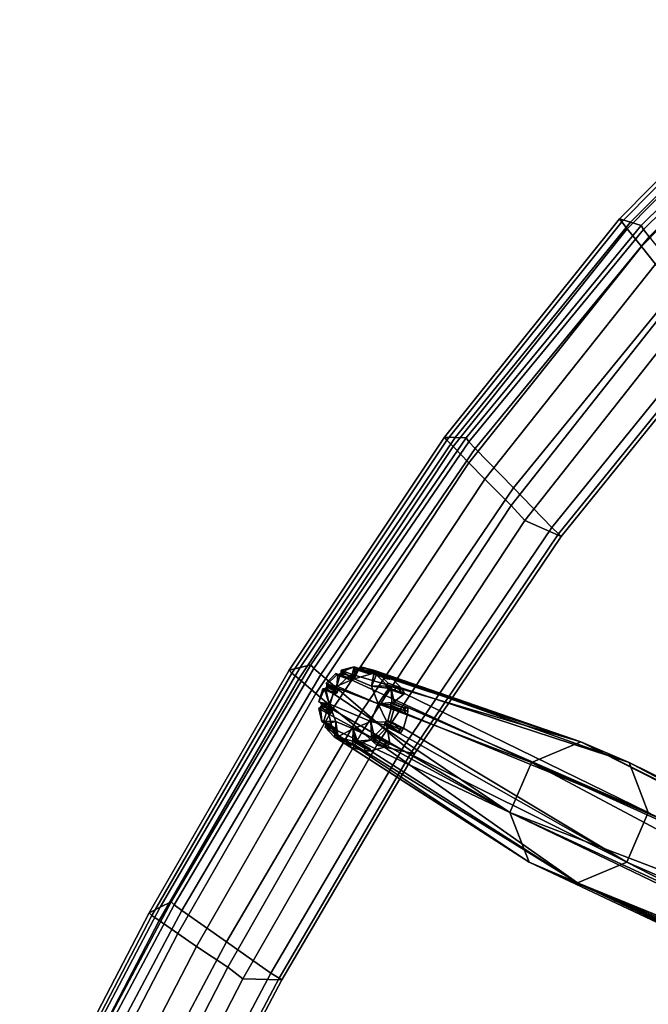
# Model space of a CAD drawing. Units: inches. Extents: x -11.6 to 11.6, y -9.5 to 10.1.
# Drawn here: x -10.6 to -7.8, y 2.8 to 7.3 of the extents above; entities that cross this region are included whole.
import ezdxf

# ---------------------------------------------------------------- set-up
doc = ezdxf.new("R2010")
doc.units = ezdxf.units.IN
doc.header["$MEASUREMENT"] = 0
doc.layers.add('AFUFU-3D-CH-BA', color=2, linetype='Continuous')
doc.layers.add('AFUFU-3D-CH-FR', color=2, linetype='Continuous')

msp = doc.modelspace()

# ---------------------------------------------------------------- linework, layer by layer
at = {"layer": 'AFUFU-3D-CH-BA'}
for points in [[(-9.1928, 4.2696, 28.528), (-9.1124, 4.3033, 28.5423), (-9.1727, 4.3328, 28.4737), (-9.1758, 4.3277, 28.4774)], [(-9.1473, 4.3221, 28.3496), (-9.1758, 4.3277, 28.4774), (-9.1727, 4.3328, 28.4737)], [(-9.1124, 4.3033, 28.5423), (-9.1113, 4.3494, 28.4856), (-9.1126, 4.3579, 28.4746), (-9.1727, 4.3328, 28.4737)], [(-9.1126, 4.3579, 28.4746), (-9.172, 4.3418, 28.4631), (-9.1727, 4.3328, 28.4737)], [(-9.172, 4.3418, 28.4631), (-9.1473, 4.3221, 28.3496), (-9.1727, 4.3328, 28.4737)], [(-9.1216, 4.3225, 28.2188), (-9.172, 4.3418, 28.4631), (-9.1126, 4.3579, 28.4746)], [(-9.1206, 4.3116, 28.2199), (-9.1473, 4.3221, 28.3496), (-9.172, 4.3418, 28.4631), (-9.1216, 4.3225, 28.2188)], [(-8.0745, 4.0136, 23.8835), (-9.1216, 4.3225, 28.2188), (-9.1126, 4.3579, 28.4746), (-9.0583, 4.3397, 28.2311)], [(-9.1113, 4.3494, 28.4856), (-9.0791, 4.3394, 28.3372), (-9.0583, 4.3397, 28.2311), (-9.1126, 4.3579, 28.4746)], [(-9.0274, 4.3277, 28.5105), (-9.0286, 4.3328, 28.5058), (-9.0893, 4.3494, 28.4905), (-9.1124, 4.3033, 28.5423)], [(-9.0893, 4.3494, 28.4905), (-9.0947, 4.3462, 28.4935), (-9.1016, 4.3447, 28.4939), (-9.1124, 4.3033, 28.5423)], [(-9.1016, 4.3447, 28.4939), (-9.1076, 4.3462, 28.4906), (-9.1113, 4.3494, 28.4856), (-9.1124, 4.3033, 28.5423)], [(-9.0791, 4.3394, 28.3372), (-9.1113, 4.3494, 28.4856), (-9.1076, 4.3462, 28.4906)], [(-9.0679, 4.3332, 28.3401), (-9.1076, 4.3462, 28.4906), (-9.1016, 4.3447, 28.4939)], [(-9.1076, 4.3462, 28.4906), (-9.0679, 4.3332, 28.3401), (-9.0791, 4.3394, 28.3372)], [(-9.1016, 4.3447, 28.4939), (-9.0947, 4.3462, 28.4935), (-9.062, 4.3394, 28.3651)], [(-9.044, 4.3253, 28.2353), (-9.0679, 4.3332, 28.3401), (-9.1016, 4.3447, 28.4939)], [(-9.0337, 4.3296, 28.2373), (-9.044, 4.3253, 28.2353), (-9.1016, 4.3447, 28.4939), (-9.062, 4.3394, 28.3651)], [(-9.062, 4.3394, 28.3651), (-9.0947, 4.3462, 28.4935), (-9.0893, 4.3494, 28.4905)], [(-9.0247, 4.3418, 28.4959), (-9.0834, 4.3579, 28.4811), (-9.0893, 4.3494, 28.4905), (-9.0286, 4.3328, 28.5058)], [(-9.0834, 4.3579, 28.4811), (-9.062, 4.3394, 28.3651), (-9.0893, 4.3494, 28.4905)], [(-9.0292, 4.3397, 28.2376), (-9.0834, 4.3579, 28.4811), (-9.0247, 4.3418, 28.4959)], [(-9.0337, 4.3296, 28.2373), (-9.062, 4.3394, 28.3651), (-9.0834, 4.3579, 28.4811), (-9.0292, 4.3397, 28.2376)], [(-9.0583, 4.3397, 28.2311), (-9.0791, 4.3394, 28.3372), (-9.0541, 4.3296, 28.2328)], [(-9.044, 4.3253, 28.2353), (-9.0541, 4.3296, 28.2328), (-9.0791, 4.3394, 28.3372), (-9.0679, 4.3332, 28.3401)], [(-9.0292, 4.3397, 28.2376), (-8.0745, 4.0136, 23.8835), (-9.0583, 4.3397, 28.2311)], [(-9.0583, 4.3397, 28.2311), (-9.0541, 4.3297, 28.2328), (-9.0337, 4.3297, 28.2373), (-9.0292, 4.3397, 28.2376)], [(-8.0745, 4.0136, 23.8835), (-9.0292, 4.3397, 28.2376), (-9.0247, 4.3418, 28.4959), (-8.9667, 4.3225, 28.2533)], [(-9.0247, 4.3418, 28.4959), (-9.0286, 4.3328, 28.5058), (-8.968, 4.3116, 28.2539), (-8.9667, 4.3225, 28.2533)], [(-8.968, 4.3116, 28.2539), (-9.0286, 4.3328, 28.5058), (-9.0274, 4.3277, 28.5105)], [(-9.1943, 4.2608, 28.2093), (-9.2418, 4.2829, 28.4539), (-9.1976, 4.327, 28.459), (-9.1472, 4.3077, 28.2147)], [(-9.192, 4.3216, 28.4706), (-9.1976, 4.327, 28.459), (-9.2418, 4.2829, 28.4539), (-9.2378, 4.276, 28.4653)], [(-9.2378, 4.276, 28.4653), (-9.1928, 4.2696, 28.528), (-9.1871, 4.3211, 28.4756), (-9.192, 4.3216, 28.4706)], [(-9.192, 4.3216, 28.4706), (-9.1677, 4.3123, 28.3461), (-9.1472, 4.3077, 28.2147), (-9.1976, 4.327, 28.459)], [(-9.1943, 4.2608, 28.2093), (-9.1472, 4.3077, 28.2147), (-8.3008, 3.9189, 23.8433)], [(-9.1871, 4.3211, 28.4756), (-9.1928, 4.2696, 28.528), (-9.1758, 4.3277, 28.4774), (-9.1811, 4.3232, 28.4785)], [(-9.0023, 4.1884, 28.5792), (-9.0334, 4.2696, 28.5635), (-9.1124, 4.3033, 28.5423), (-9.1928, 4.2696, 28.528)], [(-9.1677, 4.3123, 28.3461), (-9.192, 4.3216, 28.4706), (-9.1871, 4.3211, 28.4756)], [(-9.1548, 4.3127, 28.3488), (-9.1871, 4.3211, 28.4756), (-9.1811, 4.3232, 28.4785)], [(-9.1871, 4.3211, 28.4756), (-9.1548, 4.3127, 28.3488), (-9.1677, 4.3123, 28.3461)], [(-9.1811, 4.3232, 28.4785), (-9.1758, 4.3277, 28.4774), (-9.1473, 4.3221, 28.3496)], [(-9.1276, 4.3027, 28.2192), (-9.1548, 4.3127, 28.3488), (-9.1811, 4.3232, 28.4785)], [(-9.1206, 4.3116, 28.2199), (-9.1276, 4.3027, 28.2192), (-9.1811, 4.3232, 28.4785), (-9.1473, 4.3221, 28.3496)], [(-9.1276, 4.3027, 28.2192), (-9.1386, 4.3012, 28.217), (-9.1677, 4.3123, 28.3461), (-9.1548, 4.3127, 28.3488)], [(-9.1472, 4.3077, 28.2147), (-9.1677, 4.3123, 28.3461), (-9.1386, 4.3012, 28.217)], [(-9.1472, 4.3077, 28.2147), (-9.1216, 4.3225, 28.2188), (-8.0745, 4.0136, 23.8835), (-8.3008, 3.9189, 23.8433)], [(-9.1472, 4.3077, 28.2147), (-9.1386, 4.3012, 28.217), (-9.1207, 4.3116, 28.2199), (-9.1216, 4.3225, 28.2188)], [(-9.1207, 4.3116, 28.2199), (-9.1386, 4.3012, 28.217), (-9.1276, 4.3027, 28.2192)], [(-9.1124, 4.3033, 28.5423), (-9.0334, 4.2696, 28.5635), (-9.0231, 4.3232, 28.5137), (-9.0274, 4.3277, 28.5105)], [(-9.0337, 4.3297, 28.2373), (-9.0541, 4.3297, 28.2328), (-9.044, 4.3253, 28.2353)], [(-9.0231, 4.3232, 28.5137), (-9.0334, 4.2696, 28.5635), (-9.0098, 4.3216, 28.5112), (-9.0164, 4.3211, 28.5137)], [(-9.0098, 4.3216, 28.5112), (-9.0334, 4.2696, 28.5635), (-8.9679, 4.2706, 28.5299), (-8.9661, 4.276, 28.5258)], [(-8.9614, 4.3027, 28.2562), (-9.0274, 4.3277, 28.5105), (-9.0231, 4.3232, 28.5137)], [(-8.9614, 4.3027, 28.2562), (-8.968, 4.3116, 28.2539), (-9.0274, 4.3277, 28.5105)], [(-8.9614, 4.3027, 28.2562), (-9.0231, 4.3232, 28.5137), (-9.0164, 4.3211, 28.5137), (-8.9822, 4.3112, 28.3875)], [(-8.9822, 4.3112, 28.3875), (-9.0164, 4.3211, 28.5137), (-9.0098, 4.3216, 28.5112)], [(-8.9661, 4.276, 28.5258), (-8.9576, 4.2829, 28.5172), (-8.9998, 4.327, 28.503), (-9.0098, 4.3216, 28.5112)], [(-9.0098, 4.3216, 28.5112), (-8.9998, 4.327, 28.503), (-8.9418, 4.3077, 28.2605), (-8.9822, 4.3112, 28.3875)], [(-8.9998, 4.327, 28.503), (-8.9576, 4.2829, 28.5172), (-8.8968, 4.2608, 28.2755), (-8.9418, 4.3077, 28.2605)], [(-8.9822, 4.3112, 28.3875), (-8.9418, 4.3077, 28.2605), (-8.9505, 4.3012, 28.2589)], [(-8.9614, 4.3027, 28.2562), (-8.9822, 4.3112, 28.3875), (-8.9505, 4.3012, 28.2589)], [(-8.9667, 4.3225, 28.2533), (-8.968, 4.3116, 28.2539), (-8.9506, 4.3012, 28.2589), (-8.9418, 4.3077, 28.2605)], [(-8.9506, 4.3012, 28.2589), (-8.968, 4.3116, 28.2539), (-8.9614, 4.3027, 28.2562)], [(-8.9418, 4.3077, 28.2605), (-7.8524, 3.9189, 23.9432), (-8.0745, 4.0136, 23.8835), (-8.9667, 4.3225, 28.2533)], [(-8.8968, 4.2608, 28.2755), (-7.8524, 3.9189, 23.9432), (-8.9418, 4.3077, 28.2605)], [(-9.2278, 4.171, 28.2114), (-9.2742, 4.197, 28.4559), (-9.257, 4.2572, 28.4532), (-9.2094, 4.235, 28.2086)], [(-9.2742, 4.197, 28.4559), (-9.2492, 4.2566, 28.4648), (-9.257, 4.2572, 28.4532)], [(-9.2277, 4.1884, 28.5289), (-9.2492, 4.2566, 28.4648), (-9.2742, 4.197, 28.4559), (-9.267, 4.1944, 28.4675)], [(-9.2492, 4.2566, 28.4648), (-9.2232, 4.2459, 28.3408), (-9.2094, 4.235, 28.2086), (-9.257, 4.2572, 28.4532)], [(-9.2446, 4.2592, 28.4695), (-9.2492, 4.2566, 28.4648), (-9.2277, 4.1884, 28.5289)], [(-9.2232, 4.2459, 28.3408), (-9.2492, 4.2566, 28.4648), (-9.2446, 4.2592, 28.4695)], [(-9.2277, 4.1884, 28.5289), (-9.1928, 4.2696, 28.528), (-9.2403, 4.2642, 28.4717), (-9.2446, 4.2592, 28.4695)], [(-9.2446, 4.2592, 28.4695), (-9.2403, 4.2642, 28.4717), (-9.1898, 4.2407, 28.212), (-9.2232, 4.2459, 28.3408)], [(-9.1881, 4.2519, 28.2113), (-9.2378, 4.276, 28.4653), (-9.2418, 4.2829, 28.4539), (-9.1943, 4.2608, 28.2093)], [(-9.2403, 4.2642, 28.4717), (-9.1928, 4.2696, 28.528), (-9.2378, 4.276, 28.4653), (-9.2379, 4.2706, 28.4697)], [(-9.2403, 4.2642, 28.4717), (-9.2379, 4.2706, 28.4697), (-9.1898, 4.2407, 28.212)], [(-9.2379, 4.2706, 28.4697), (-9.2378, 4.276, 28.4653), (-9.1881, 4.2519, 28.2113)], [(-9.2379, 4.2706, 28.4697), (-9.1881, 4.2519, 28.2113), (-9.1898, 4.2407, 28.212)], [(-9.0371, 4.1072, 28.5801), (-9.0023, 4.1884, 28.5792), (-9.1928, 4.2696, 28.528), (-9.2277, 4.1884, 28.5289)], [(-9.2094, 4.235, 28.2086), (-9.2232, 4.2459, 28.3408), (-9.1987, 4.2338, 28.2108)], [(-9.2232, 4.2459, 28.3408), (-9.1898, 4.2407, 28.212), (-9.1987, 4.2338, 28.2108)], [(-9.1943, 4.2608, 28.2093), (-8.3008, 3.9189, 23.8433), (-8.3989, 3.6905, 23.8459), (-9.2094, 4.235, 28.2086)], [(-9.2094, 4.235, 28.2086), (-9.1987, 4.2339, 28.2108), (-9.1881, 4.2519, 28.2113), (-9.1943, 4.2608, 28.2093)], [(-9.1881, 4.2519, 28.2113), (-9.1987, 4.2339, 28.2108), (-9.1898, 4.2407, 28.212)], [(-8.9679, 4.2706, 28.5299), (-9.0334, 4.2696, 28.5635), (-8.9617, 4.2592, 28.5325), (-8.9666, 4.2642, 28.5326)], [(-9.0334, 4.2696, 28.5635), (-9.0023, 4.1884, 28.5792), (-8.9556, 4.2566, 28.5302), (-8.9617, 4.2592, 28.5325)], [(-9.0023, 4.1884, 28.5792), (-8.9406, 4.1944, 28.5403), (-8.9436, 4.2572, 28.5231), (-8.9556, 4.2566, 28.5302)], [(-8.9245, 4.2624, 28.3625), (-8.9661, 4.276, 28.5258), (-8.9679, 4.2706, 28.5299)], [(-8.9244, 4.2492, 28.3637), (-8.9679, 4.2706, 28.5299), (-8.9666, 4.2642, 28.5326)], [(-8.9679, 4.2706, 28.5299), (-8.9244, 4.2492, 28.3637), (-8.9245, 4.2624, 28.3625)], [(-8.902, 4.2407, 28.2761), (-8.9244, 4.2492, 28.3637), (-8.9666, 4.2642, 28.5326)], [(-8.8935, 4.2338, 28.2788), (-8.902, 4.2407, 28.2761), (-8.9666, 4.2642, 28.5326), (-8.9186, 4.243, 28.3797)], [(-8.9666, 4.2642, 28.5326), (-8.9617, 4.2592, 28.5325), (-8.9186, 4.243, 28.3797)], [(-8.9661, 4.276, 28.5258), (-8.9245, 4.2624, 28.3625), (-8.8968, 4.2608, 28.2755), (-8.9576, 4.2829, 28.5172)], [(-8.9186, 4.243, 28.3797), (-8.9617, 4.2592, 28.5325), (-8.9556, 4.2566, 28.5302)], [(-8.9436, 4.2572, 28.5231), (-8.9186, 4.243, 28.3797), (-8.9556, 4.2566, 28.5302)], [(-8.8828, 4.235, 28.2814), (-8.9436, 4.2572, 28.5231), (-8.9292, 4.197, 28.5327)], [(-8.9436, 4.2572, 28.5231), (-8.9406, 4.1944, 28.5403), (-8.9292, 4.197, 28.5327)], [(-8.8935, 4.2338, 28.2788), (-8.9186, 4.243, 28.3797), (-8.9436, 4.2572, 28.5231), (-8.8828, 4.235, 28.2814)], [(-8.8968, 4.2608, 28.2755), (-8.9245, 4.2624, 28.3625), (-8.9033, 4.2519, 28.2747)], [(-8.902, 4.2407, 28.2761), (-8.9033, 4.2519, 28.2747), (-8.9245, 4.2624, 28.3625), (-8.9244, 4.2492, 28.3637)], [(-8.8968, 4.2608, 28.2755), (-8.9032, 4.2519, 28.2747), (-8.8935, 4.2339, 28.2788), (-8.8828, 4.235, 28.2814)], [(-8.8935, 4.2339, 28.2788), (-8.9032, 4.2519, 28.2747), (-8.902, 4.2407, 28.2761)], [(-8.8968, 4.2608, 28.2755), (-8.8828, 4.235, 28.2814), (-7.7647, 3.6905, 23.9872), (-7.8524, 3.9189, 23.9432)], [(-9.218, 4.1665, 28.2138), (-9.2374, 4.1775, 28.3152), (-9.2742, 4.197, 28.4559), (-9.2278, 4.171, 28.2114)], [(-9.2742, 4.197, 28.4559), (-9.2374, 4.1775, 28.3152), (-9.267, 4.1944, 28.4675)], [(-8.3989, 3.6905, 23.8459), (-9.2278, 4.171, 28.2114), (-9.2094, 4.235, 28.2086)], [(-8.9406, 4.1944, 28.5403), (-8.8869, 4.1697, 28.325), (-8.8674, 4.171, 28.2917), (-8.9292, 4.197, 28.5327)], [(-7.7647, 3.6905, 23.9872), (-8.8828, 4.235, 28.2814), (-8.9292, 4.197, 28.5327), (-8.8674, 4.171, 28.2917)], [(-9.2675, 4.172, 28.4698), (-9.2749, 4.1673, 28.4589), (-9.2604, 4.1071, 28.4686)], [(-9.2675, 4.172, 28.4698), (-9.244, 4.1572, 28.3399), (-9.2284, 4.1413, 28.2145), (-9.2749, 4.1673, 28.4589)], [(-9.213, 4.0772, 28.2248), (-9.2604, 4.1071, 28.4686), (-9.2749, 4.1673, 28.4589), (-9.2284, 4.1413, 28.2145)], [(-9.2277, 4.1884, 28.5289), (-9.2675, 4.172, 28.4698), (-9.2604, 4.1071, 28.4686), (-9.2526, 4.1097, 28.4798)], [(-9.2675, 4.172, 28.4698), (-9.2277, 4.1884, 28.5289), (-9.2633, 4.1837, 28.4752), (-9.2647, 4.177, 28.4738)], [(-9.244, 4.1572, 28.3399), (-9.2675, 4.172, 28.4698), (-9.2647, 4.177, 28.4738)], [(-9.2374, 4.1775, 28.3152), (-9.2644, 4.1901, 28.4725), (-9.267, 4.1944, 28.4675)], [(-9.2633, 4.1837, 28.4752), (-9.2277, 4.1884, 28.5289), (-9.267, 4.1944, 28.4675), (-9.2644, 4.1901, 28.4725)], [(-9.2376, 4.1688, 28.3399), (-9.2647, 4.177, 28.4738), (-9.2633, 4.1837, 28.4752)], [(-9.2647, 4.177, 28.4738), (-9.2376, 4.1688, 28.3399), (-9.244, 4.1572, 28.3399)], [(-9.2633, 4.1837, 28.4752), (-9.2644, 4.1901, 28.4725), (-9.2374, 4.1775, 28.3152)], [(-9.214, 4.1561, 28.2157), (-9.2376, 4.1688, 28.3399), (-9.2633, 4.1837, 28.4752)], [(-9.218, 4.1665, 28.2138), (-9.214, 4.1561, 28.2157), (-9.2633, 4.1837, 28.4752), (-9.2374, 4.1775, 28.3152)], [(-9.1965, 4.1072, 28.5446), (-9.2277, 4.1884, 28.5289), (-9.2526, 4.1097, 28.4798), (-9.2481, 4.1079, 28.4849)], [(-9.214, 4.1561, 28.2157), (-9.2184, 4.1457, 28.2159), (-9.244, 4.1572, 28.3399), (-9.2376, 4.1688, 28.3399)], [(-9.2284, 4.1413, 28.2145), (-9.244, 4.1572, 28.3399), (-9.2184, 4.1457, 28.2159)], [(-9.2278, 4.171, 28.2114), (-8.3989, 3.6905, 23.8459), (-9.2284, 4.1413, 28.2145), (-9.2287, 4.1561, 28.2128)], [(-9.214, 4.1561, 28.2157), (-9.218, 4.1665, 28.2138), (-9.2278, 4.171, 28.2114), (-9.2287, 4.1561, 28.2128)], [(-9.2284, 4.1413, 28.2145), (-9.2185, 4.1457, 28.2159), (-9.214, 4.1561, 28.2157), (-9.2287, 4.1561, 28.2128)], [(-9.1965, 4.1072, 28.5446), (-9.1176, 4.0736, 28.5658), (-9.0371, 4.1072, 28.5801), (-9.2277, 4.1884, 28.5289)], [(-8.9702, 4.1032, 28.5491), (-8.9652, 4.1079, 28.548), (-9.0023, 4.1884, 28.5792), (-9.0371, 4.1072, 28.5801)], [(-8.9472, 4.1837, 28.5456), (-8.9451, 4.1901, 28.5436), (-8.9406, 4.1944, 28.5403), (-9.0023, 4.1884, 28.5792)], [(-8.9652, 4.1079, 28.548), (-8.9589, 4.1097, 28.5453), (-8.9411, 4.172, 28.5425), (-9.0023, 4.1884, 28.5792)], [(-8.9411, 4.172, 28.5425), (-8.9454, 4.177, 28.5449), (-8.9472, 4.1837, 28.5456), (-9.0023, 4.1884, 28.5792)], [(-8.9411, 4.172, 28.5425), (-8.9589, 4.1097, 28.5453), (-8.947, 4.1071, 28.5384), (-8.9298, 4.1673, 28.5358)], [(-8.9451, 4.1901, 28.5436), (-8.9472, 4.1837, 28.5456), (-8.8817, 4.1561, 28.2897), (-8.8869, 4.1697, 28.325)], [(-8.8778, 4.1457, 28.2918), (-8.8817, 4.1561, 28.2897), (-8.9472, 4.1837, 28.5456), (-8.9111, 4.1601, 28.4196)], [(-8.9472, 4.1837, 28.5456), (-8.9454, 4.177, 28.5449), (-8.9111, 4.1601, 28.4196)], [(-8.8681, 4.1413, 28.2948), (-8.9298, 4.1673, 28.5358), (-8.947, 4.1071, 28.5384), (-8.8864, 4.0772, 28.2976)], [(-8.9111, 4.1601, 28.4196), (-8.9454, 4.177, 28.5449), (-8.9411, 4.172, 28.5425)], [(-8.8869, 4.1697, 28.325), (-8.9406, 4.1944, 28.5403), (-8.9451, 4.1901, 28.5436)], [(-8.9298, 4.1673, 28.5358), (-8.9111, 4.1601, 28.4196), (-8.9411, 4.172, 28.5425)], [(-8.8778, 4.1457, 28.2918), (-8.9111, 4.1601, 28.4196), (-8.9298, 4.1673, 28.5358), (-8.8681, 4.1413, 28.2948)], [(-8.8674, 4.171, 28.2917), (-8.8869, 4.1697, 28.325), (-8.8773, 4.1665, 28.2897)], [(-8.8869, 4.1697, 28.325), (-8.8817, 4.1561, 28.2897), (-8.8773, 4.1665, 28.2897)], [(-8.8674, 4.171, 28.2917), (-8.8773, 4.1665, 28.2897), (-8.8817, 4.1561, 28.2897), (-8.8672, 4.1561, 28.2934)], [(-8.8817, 4.1561, 28.2897), (-8.8777, 4.1457, 28.2918), (-8.8681, 4.1413, 28.2948), (-8.8672, 4.1561, 28.2934)], [(-8.8674, 4.171, 28.2917), (-8.8672, 4.1561, 28.2934), (-8.8681, 4.1413, 28.2948), (-7.7647, 3.6905, 23.9872)], [(-9.2604, 4.1071, 28.4686), (-9.2268, 4.0938, 28.352), (-9.2526, 4.1097, 28.4798)], [(-9.2023, 4.0783, 28.2267), (-9.2268, 4.0938, 28.352), (-9.2604, 4.1071, 28.4686), (-9.213, 4.0772, 28.2248)], [(-9.2268, 4.0938, 28.352), (-9.2481, 4.1079, 28.4849), (-9.2526, 4.1097, 28.4798)], [(-9.2439, 4.1032, 28.4881), (-9.2481, 4.1079, 28.4849), (-9.2268, 4.0938, 28.352)], [(-9.2419, 4.0966, 28.4875), (-9.1965, 4.1072, 28.5446), (-9.2481, 4.1079, 28.4849), (-9.2439, 4.1032, 28.4881)], [(-9.1983, 4.0448, 28.4989), (-9.1965, 4.1072, 28.5446), (-9.2419, 4.0966, 28.4875), (-9.242, 4.0903, 28.4843)], [(-9.213, 4.0772, 28.2248), (-9.2284, 4.1413, 28.2145), (-8.3989, 3.6905, 23.8459)], [(-9.1983, 4.0448, 28.4989), (-9.1934, 4.046, 28.5038), (-9.1874, 4.0443, 28.507), (-9.1965, 4.1072, 28.5446)], [(-9.1874, 4.0443, 28.507), (-9.1824, 4.0394, 28.5069), (-9.1176, 4.0736, 28.5658), (-9.1965, 4.1072, 28.5446)], [(-9.0354, 4.0336, 28.5364), (-9.0339, 4.0394, 28.54), (-9.0371, 4.1072, 28.5801), (-9.1176, 4.0736, 28.5658)], [(-9.0339, 4.0394, 28.54), (-9.0294, 4.0443, 28.5423), (-9.0226, 4.046, 28.5418), (-9.0371, 4.1072, 28.5801)], [(-9.0226, 4.046, 28.5418), (-9.0161, 4.0448, 28.5395), (-8.9703, 4.0903, 28.5448), (-9.0371, 4.1072, 28.5801)], [(-8.9703, 4.0903, 28.5448), (-8.9718, 4.0966, 28.5477), (-8.9702, 4.1032, 28.5491), (-9.0371, 4.1072, 28.5801)], [(-8.9652, 4.1079, 28.548), (-8.9702, 4.1032, 28.5491), (-8.9059, 4.0714, 28.2934), (-8.9281, 4.093, 28.415)], [(-8.9281, 4.093, 28.415), (-8.9589, 4.1097, 28.5453), (-8.9652, 4.1079, 28.548)], [(-8.9589, 4.1097, 28.5453), (-8.9281, 4.093, 28.415), (-8.8864, 4.0772, 28.2976), (-8.947, 4.1071, 28.5384)], [(-7.8628, 3.462, 23.9899), (-7.7647, 3.6905, 23.9872), (-8.8681, 4.1413, 28.2948), (-8.8864, 4.0772, 28.2976)], [(-9.2042, 4.0374, 28.4886), (-9.1983, 4.0448, 28.4989), (-9.242, 4.0903, 28.4843), (-9.2464, 4.0814, 28.4745)], [(-9.2464, 4.0814, 28.4745), (-9.242, 4.0903, 28.4843), (-9.1924, 4.0603, 28.2309), (-9.1991, 4.0515, 28.2307)], [(-9.2042, 4.0374, 28.4886), (-9.2464, 4.0814, 28.4745), (-9.1991, 4.0515, 28.2307)], [(-9.2023, 4.0783, 28.2267), (-9.1936, 4.0714, 28.2293), (-9.2439, 4.1032, 28.4881), (-9.2268, 4.0938, 28.352)], [(-9.1936, 4.0714, 28.2293), (-9.2419, 4.0966, 28.4875), (-9.2439, 4.1032, 28.4881)], [(-9.1924, 4.0603, 28.2309), (-9.242, 4.0903, 28.4843), (-9.2419, 4.0966, 28.4875)], [(-9.1936, 4.0714, 28.2293), (-9.1924, 4.0603, 28.2309), (-9.2419, 4.0966, 28.4875)], [(-9.1991, 4.0515, 28.2307), (-9.1925, 4.0603, 28.2309), (-9.2023, 4.0783, 28.2268), (-9.213, 4.0772, 28.2248)], [(-8.3989, 3.6905, 23.8459), (-8.3113, 3.462, 23.89), (-9.1991, 4.0515, 28.2307), (-9.213, 4.0772, 28.2248)], [(-9.2023, 4.0783, 28.2268), (-9.1925, 4.0603, 28.2309), (-9.1936, 4.0714, 28.2293)], [(-9.1824, 4.0394, 28.5069), (-9.1796, 4.0336, 28.5043), (-9.1188, 4.0169, 28.5196), (-9.1176, 4.0736, 28.5658)], [(-9.1188, 4.0169, 28.5196), (-9.115, 4.0209, 28.5239), (-9.1089, 4.0227, 28.5269), (-9.1176, 4.0736, 28.5658)], [(-9.1176, 4.0736, 28.5658), (-9.0969, 4.0169, 28.5245), (-9.032, 4.0225, 28.5286), (-9.0354, 4.0336, 28.5364)], [(-9.1089, 4.0227, 28.5269), (-9.1022, 4.0209, 28.5268), (-9.0969, 4.0169, 28.5245), (-9.1176, 4.0736, 28.5658)], [(-9.0161, 4.0448, 28.5395), (-9.0064, 4.0374, 28.5327), (-8.9622, 4.0814, 28.5378), (-8.9703, 4.0903, 28.5448)], [(-9.0064, 4.0374, 28.5327), (-8.9487, 4.0045, 28.2915), (-8.9622, 4.0814, 28.5378)], [(-8.9169, 4.0656, 28.3303), (-8.9702, 4.1032, 28.5491), (-8.9718, 4.0966, 28.5477)], [(-8.9704, 4.0903, 28.5448), (-8.9169, 4.0656, 28.3303), (-8.9718, 4.0966, 28.5477)], [(-8.9622, 4.0814, 28.5378), (-8.9169, 4.0656, 28.3303), (-8.9704, 4.0903, 28.5448)], [(-8.9077, 4.0603, 28.2943), (-8.9059, 4.0714, 28.2934), (-8.9702, 4.1032, 28.5491), (-8.9169, 4.0656, 28.3303)], [(-7.8628, 3.462, 23.9899), (-8.9016, 4.0515, 28.2969), (-8.9622, 4.0814, 28.5378), (-8.9487, 4.0045, 28.2915)], [(-8.9077, 4.0603, 28.2943), (-8.9169, 4.0656, 28.3303), (-8.9622, 4.0814, 28.5378), (-8.9016, 4.0515, 28.2969)], [(-8.8864, 4.0772, 28.2976), (-8.9281, 4.093, 28.415), (-8.897, 4.0783, 28.2948)], [(-8.9281, 4.093, 28.415), (-8.9059, 4.0714, 28.2934), (-8.897, 4.0783, 28.2948)], [(-8.8864, 4.0772, 28.2976), (-8.897, 4.0783, 28.2948), (-8.9076, 4.0603, 28.2943), (-8.9016, 4.0515, 28.2969)], [(-8.9076, 4.0603, 28.2943), (-8.897, 4.0783, 28.2948), (-8.9059, 4.0714, 28.2934)], [(-8.8864, 4.0772, 28.2976), (-8.9016, 4.0515, 28.2969), (-7.8628, 3.462, 23.9899)], [(-8.3113, 3.462, 23.89), (-9.1541, 4.0045, 28.2457), (-9.2042, 4.0374, 28.4886), (-9.1991, 4.0515, 28.2307)], [(-9.2042, 4.0374, 28.4886), (-9.1617, 4.0225, 28.331), (-9.1983, 4.0448, 28.4989)], [(-9.1452, 4.011, 28.2467), (-9.1617, 4.0225, 28.331), (-9.2042, 4.0374, 28.4886), (-9.1541, 4.0045, 28.2457)], [(-9.1617, 4.0225, 28.331), (-9.1934, 4.046, 28.5038), (-9.1983, 4.0448, 28.4989)], [(-9.1874, 4.0443, 28.507), (-9.1934, 4.046, 28.5038), (-9.1617, 4.0225, 28.331)], [(-9.1824, 4.0394, 28.5069), (-9.1874, 4.0443, 28.507), (-9.1342, 4.0095, 28.2492), (-9.1499, 4.0157, 28.3582)], [(-9.1452, 4.011, 28.2467), (-9.1342, 4.0095, 28.2492), (-9.1874, 4.0443, 28.507), (-9.1617, 4.0225, 28.331)], [(-9.1499, 4.0157, 28.3582), (-9.1796, 4.0336, 28.5043), (-9.1824, 4.0394, 28.5069)], [(-9.1796, 4.0336, 28.5043), (-9.1793, 4.0225, 28.4957), (-9.1206, 4.0064, 28.5106), (-9.1188, 4.0169, 28.5196)], [(-9.1796, 4.0336, 28.5043), (-9.1499, 4.0157, 28.3582), (-9.1292, 3.9897, 28.2529), (-9.1793, 4.0225, 28.4957)], [(-9.0667, 3.9725, 28.2686), (-9.1206, 4.0064, 28.5106), (-9.1793, 4.0225, 28.4957), (-9.1292, 3.9897, 28.2529)], [(-9.062, 3.9825, 28.2683), (-9.1188, 4.0169, 28.5196), (-9.1206, 4.0064, 28.5106), (-9.0667, 3.9725, 28.2686)], [(-9.115, 4.0209, 28.5239), (-9.1188, 4.0169, 28.5196), (-9.062, 3.9825, 28.2683)], [(-9.1089, 4.0227, 28.5269), (-9.115, 4.0209, 28.5239), (-9.0517, 3.9868, 28.27)], [(-9.115, 4.0209, 28.5239), (-9.062, 3.9825, 28.2683), (-9.0517, 3.9868, 28.27)], [(-9.1022, 4.0209, 28.5268), (-9.1089, 4.0227, 28.5269), (-9.0517, 3.9868, 28.27), (-9.0649, 3.9973, 28.3747)], [(-9.0649, 3.9973, 28.3747), (-9.0969, 4.0169, 28.5245), (-9.1022, 4.0209, 28.5268)], [(-9.0969, 4.0169, 28.5245), (-9.0914, 4.0064, 28.517), (-9.032, 4.0225, 28.5286)], [(-9.0969, 4.0169, 28.5245), (-9.0649, 3.9973, 28.3747), (-9.0375, 3.9725, 28.2751), (-9.0914, 4.0064, 28.517)], [(-8.9743, 3.9897, 28.2874), (-9.032, 4.0225, 28.5286), (-9.0914, 4.0064, 28.517), (-9.0375, 3.9725, 28.2751)], [(-9.0058, 4.0178, 28.4138), (-9.0339, 4.0394, 28.54), (-9.0354, 4.0336, 28.5364)], [(-9.032, 4.0225, 28.5286), (-9.0058, 4.0178, 28.4138), (-9.0354, 4.0336, 28.5364)], [(-9.0294, 4.0443, 28.5423), (-9.0339, 4.0394, 28.54), (-9.0058, 4.0178, 28.4138)], [(-8.9751, 4.0006, 28.2857), (-9.0058, 4.0178, 28.4138), (-9.032, 4.0225, 28.5286), (-8.9743, 3.9897, 28.2874)], [(-8.9976, 4.0267, 28.4114), (-9.0226, 4.046, 28.5418), (-9.0294, 4.0443, 28.5423)], [(-8.9681, 4.0095, 28.2862), (-8.9976, 4.0267, 28.4114), (-9.0294, 4.0443, 28.5423)], [(-8.9751, 4.0006, 28.2857), (-8.9681, 4.0095, 28.2862), (-9.0294, 4.0443, 28.5423), (-9.0058, 4.0178, 28.4138)], [(-8.9848, 4.0272, 28.4144), (-9.0161, 4.0448, 28.5395), (-9.0226, 4.046, 28.5418)], [(-9.0226, 4.046, 28.5418), (-8.9976, 4.0267, 28.4114), (-8.9848, 4.0272, 28.4144)], [(-9.0161, 4.0448, 28.5395), (-8.9848, 4.0272, 28.4144), (-8.9487, 4.0045, 28.2915), (-9.0064, 4.0374, 28.5327)], [(-8.9681, 4.0095, 28.2862), (-8.9572, 4.011, 28.2886), (-8.9848, 4.0272, 28.4144), (-8.9976, 4.0267, 28.4114)], [(-8.9487, 4.0045, 28.2915), (-8.9848, 4.0272, 28.4144), (-8.9572, 4.011, 28.2886)], [(-9.1292, 3.9897, 28.2529), (-9.1278, 4.0006, 28.2517), (-9.1452, 4.0109, 28.2467), (-9.1541, 4.0045, 28.2457)], [(-9.1292, 3.9897, 28.2529), (-9.1541, 4.0045, 28.2457), (-8.3113, 3.462, 23.89)], [(-9.1292, 3.9897, 28.2529), (-9.1499, 4.0157, 28.3582), (-9.1277, 4.0006, 28.2517)], [(-9.1499, 4.0157, 28.3582), (-9.1342, 4.0095, 28.2492), (-9.1277, 4.0006, 28.2517)], [(-9.1452, 4.0109, 28.2467), (-9.1278, 4.0006, 28.2517), (-9.1342, 4.0095, 28.2492)], [(-8.3113, 3.462, 23.89), (-8.0892, 3.3673, 23.9496), (-9.0667, 3.9725, 28.2686), (-9.1292, 3.9897, 28.2529)], [(-9.0375, 3.9725, 28.2751), (-9.0416, 3.9825, 28.2728), (-9.062, 3.9825, 28.2683), (-9.0667, 3.9725, 28.2686)], [(-9.0667, 3.9725, 28.2686), (-8.0892, 3.3673, 23.9496), (-9.0375, 3.9725, 28.2751)], [(-9.0375, 3.9725, 28.2751), (-9.0649, 3.9973, 28.3747), (-9.0416, 3.9825, 28.2728)], [(-9.0649, 3.9973, 28.3747), (-9.0517, 3.9868, 28.27), (-9.0416, 3.9825, 28.2728)], [(-9.062, 3.9825, 28.2683), (-9.0416, 3.9825, 28.2728), (-9.0517, 3.9868, 28.27)], [(-8.9743, 3.9897, 28.2874), (-9.0375, 3.9725, 28.2751), (-8.0892, 3.3673, 23.9496)], [(-8.9751, 4.0006, 28.2857), (-8.9572, 4.0109, 28.2886), (-8.9681, 4.0095, 28.2862)], [(-8.9487, 4.0045, 28.2915), (-8.9572, 4.0109, 28.2886), (-8.9751, 4.0006, 28.2857), (-8.9743, 3.9897, 28.2874)], [(-8.0892, 3.3673, 23.9496), (-7.8628, 3.462, 23.9899), (-8.9487, 4.0045, 28.2915), (-8.9743, 3.9897, 28.2874)], [(-8.3008, 3.9189, 23.8433), (-8.0745, 4.0136, 23.8835), (-6.5053, 3.217, 16.7711), (-6.6211, 3.1855, 16.7487)], [(-8.0745, 4.0136, 23.8835), (-6.476, 3.217, 16.7776), (-6.5053, 3.217, 16.7711)], [(-6.476, 3.217, 16.7776), (-8.0745, 4.0136, 23.8835), (-7.8524, 3.9189, 23.9432), (-6.3616, 3.1855, 16.8065)], [(-8.3989, 3.6905, 23.8459), (-8.3008, 3.9189, 23.8433), (-6.7331, 3.0848, 16.7346), (-6.7483, 3.0589, 16.734)], [(-8.3008, 3.9189, 23.8433), (-6.6468, 3.1706, 16.7446), (-6.5252, 2.9811, 15.9462), (-6.7331, 3.0848, 16.7346)], [(-6.6211, 3.1855, 16.7487), (-6.6468, 3.1706, 16.7446), (-8.3008, 3.9189, 23.8433)], [(-6.3616, 3.1855, 16.8065), (-7.8524, 3.9189, 23.9432), (-6.3366, 3.1706, 16.8137)], [(-7.8524, 3.9189, 23.9432), (-6.2543, 3.0848, 16.8412), (-6.1775, 3.0537, 16.0159), (-6.3366, 3.1706, 16.8137)], [(-7.8524, 3.9189, 23.9432), (-7.7647, 3.6905, 23.9872), (-6.212, 2.9416, 16.866), (-6.2402, 3.0589, 16.8471)], [(-6.2402, 3.0589, 16.8471), (-6.2543, 3.0848, 16.8412), (-7.8524, 3.9189, 23.9432)], [(-8.3113, 3.462, 23.89), (-8.3989, 3.6905, 23.8459), (-6.7825, 2.9118, 16.7421), (-6.7543, 2.7945, 16.761)], [(-6.7825, 2.9118, 16.7421), (-8.3989, 3.6905, 23.8459), (-6.7818, 2.9416, 16.7391), (-6.7825, 2.9267, 16.7405)], [(-6.7818, 2.9416, 16.7391), (-8.3989, 3.6905, 23.8459), (-6.7483, 3.0589, 16.734)], [(-6.2615, 2.7687, 16.8736), (-6.2462, 2.7945, 16.8742), (-7.7647, 3.6905, 23.9872), (-7.8628, 3.462, 23.9899)], [(-6.6579, 2.6828, 16.7945), (-8.3113, 3.462, 23.89), (-6.7403, 2.7687, 16.7669)], [(-6.6579, 2.6828, 16.7945), (-6.6329, 2.6679, 16.8016), (-8.0892, 3.3673, 23.9496), (-8.3113, 3.462, 23.89)], [(-6.7543, 2.7945, 16.761), (-6.7403, 2.7687, 16.7669), (-8.3113, 3.462, 23.89)], [(-6.3477, 2.6828, 16.8636), (-7.8628, 3.462, 23.9899), (-8.0892, 3.3673, 23.9496), (-6.3734, 2.6679, 16.8595)], [(-6.2615, 2.7687, 16.8736), (-7.8628, 3.462, 23.9899), (-6.3477, 2.6828, 16.8636)], [(-8.0892, 3.3673, 23.9496), (-6.6329, 2.6679, 16.8016), (-6.3401, 2.587, 16.0298), (-6.5185, 2.6364, 16.8305)], [(-6.4892, 2.6364, 16.837), (-8.0892, 3.3673, 23.9496), (-6.5185, 2.6364, 16.8305)], [(-8.0892, 3.3673, 23.9496), (-6.4892, 2.6364, 16.837), (-6.2128, 2.6136, 16.0553), (-6.3734, 2.6679, 16.8595)]]:
    msp.add_3dface(points, dxfattribs=at)
at = {"layer": 'AFUFU-3D-CH-FR'}
for points in [[(-6.9838, 7.3085, 29.9953), (-6.9934, 7.3236, 29.9519), (-7.8964, 6.4114, 29.9869), (-7.886, 6.3967, 30.0303)], [(-6.9463, 7.2945, 28.9774), (-7.847, 6.3959, 29.0274), (-7.8964, 6.4114, 29.9869), (-6.9934, 7.3236, 29.9519)], [(-6.9626, 7.275, 30.0153), (-6.9838, 7.3085, 29.9953), (-7.886, 6.3967, 30.0303), (-7.8609, 6.3656, 30.0501)], [(-6.9626, 7.275, 30.0153), (-7.8609, 6.3656, 30.0501), (-7.796, 6.2844, 30.0556), (-6.9061, 7.1884, 30.0213)], [(-6.8992, 7.2654, 28.003), (-7.7977, 6.3804, 28.068), (-7.847, 6.3959, 29.0274), (-6.9463, 7.2945, 28.9774)], [(-6.8885, 7.2456, 27.9619), (-7.786, 6.3613, 28.0268), (-7.7977, 6.3804, 28.068), (-6.8992, 7.2654, 28.003)], [(-6.8666, 7.2099, 27.9469), (-7.7603, 6.3281, 28.0116), (-7.786, 6.3613, 28.0268), (-6.8885, 7.2456, 27.9619)], [(-6.9061, 7.1884, 30.0213), (-7.796, 6.2844, 30.0556), (-7.7311, 6.2033, 30.061), (-6.8495, 7.1018, 30.0272)], [(-7.886, 6.3967, 30.0303), (-7.8964, 6.4114, 29.9869), (-8.699, 5.4098, 30.0254), (-8.6878, 5.3957, 30.0687)], [(-7.847, 6.3959, 29.0274), (-8.6492, 5.4086, 29.0824), (-8.699, 5.4098, 30.0254), (-7.8964, 6.4114, 29.9869)], [(-7.8609, 6.3656, 30.0501), (-7.886, 6.3967, 30.0303), (-8.6878, 5.3957, 30.0687), (-8.6591, 5.3671, 30.0883)], [(-7.8609, 6.3656, 30.0501), (-8.6591, 5.3671, 30.0883), (-8.5867, 5.2925, 30.0932), (-7.796, 6.2844, 30.0556)], [(-7.7977, 6.3804, 28.068), (-8.5994, 5.4073, 28.1394), (-8.6492, 5.4086, 29.0824), (-7.847, 6.3959, 29.0274)], [(-7.786, 6.3613, 28.0268), (-8.5869, 5.3892, 28.0982), (-8.5994, 5.4073, 28.1394), (-7.7977, 6.3804, 28.068)], [(-7.7603, 6.3281, 28.0116), (-8.5577, 5.3587, 28.0828), (-8.5869, 5.3892, 28.0982), (-7.786, 6.3613, 28.0268)], [(-7.7603, 6.3281, 28.0116), (-7.6035, 6.131, 28.0261), (-8.3826, 5.1775, 28.0961), (-8.5577, 5.3587, 28.0828)], [(-7.796, 6.2844, 30.0556), (-8.5867, 5.2925, 30.0932), (-8.5144, 5.2179, 30.0982), (-7.7311, 6.2033, 30.061)], [(-7.6237, 6.0714, 30.0019), (-7.7311, 6.2033, 30.061), (-8.5144, 5.2179, 30.0982), (-8.3931, 5.0977, 30.0382)], [(-7.6035, 6.131, 28.0261), (-7.4467, 5.9339, 28.0406), (-8.2076, 4.9962, 28.1094), (-8.3826, 5.1775, 28.0961)], [(-7.566, 5.9963, 29.8398), (-7.6237, 6.0714, 30.0019), (-8.3931, 5.0977, 30.0382), (-8.331, 5.0288, 29.8758)], [(-7.566, 5.9963, 29.8398), (-8.331, 5.0288, 29.8758), (-8.1644, 4.9554, 28.1784), (-7.4081, 5.8892, 28.1098)], [(-8.1764, 4.9667, 28.1312), (-8.2076, 4.9962, 28.1094), (-7.4467, 5.9339, 28.0406), (-7.4193, 5.9015, 28.0625)], [(-8.1644, 4.9554, 28.1784), (-8.1764, 4.9667, 28.1312), (-7.4193, 5.9015, 28.0625), (-7.4081, 5.8892, 28.1098)], [(-8.6878, 5.3957, 30.0687), (-8.699, 5.4098, 30.0254), (-9.4107, 4.3416, 30.0664), (-9.3988, 4.3285, 30.1096)], [(-8.6492, 5.4086, 29.0824), (-9.3608, 4.354, 29.1411), (-9.4107, 4.3416, 30.0664), (-8.699, 5.4098, 30.0254)], [(-8.6591, 5.3671, 30.0883), (-8.6878, 5.3957, 30.0687), (-9.3988, 4.3285, 30.1096), (-9.367, 4.3026, 30.129)], [(-8.5994, 5.4073, 28.1394), (-9.3109, 4.3665, 28.2159), (-9.3608, 4.354, 29.1411), (-8.6492, 5.4086, 29.0824)], [(-8.5869, 5.3892, 28.0982), (-9.2976, 4.3498, 28.1745), (-9.3109, 4.3665, 28.2159), (-8.5994, 5.4073, 28.1394)], [(-8.5577, 5.3587, 28.0828), (-9.2653, 4.3221, 28.159), (-9.2976, 4.3498, 28.1745), (-8.5869, 5.3892, 28.0982)], [(-8.6591, 5.3671, 30.0883), (-9.367, 4.3026, 30.129), (-9.288, 4.2353, 30.1334), (-8.5867, 5.2925, 30.0932)], [(-8.5577, 5.3587, 28.0828), (-8.3826, 5.1775, 28.0961), (-9.0743, 4.1588, 28.1709), (-9.2653, 4.3221, 28.159)], [(-8.5867, 5.2925, 30.0932), (-9.288, 4.2353, 30.1334), (-9.2089, 4.168, 30.1379), (-8.5144, 5.2179, 30.0982)], [(-8.3931, 5.0977, 30.0382), (-8.5144, 5.2179, 30.0982), (-9.2089, 4.168, 30.1379), (-9.0755, 4.0601, 30.0772)], [(-8.3826, 5.1775, 28.0961), (-8.2076, 4.9962, 28.1094), (-8.8834, 3.9956, 28.1829), (-9.0743, 4.1588, 28.1709)], [(-8.331, 5.0288, 29.8758), (-8.3931, 5.0977, 30.0382), (-9.0755, 4.0601, 30.0772), (-9.0096, 3.9988, 29.9144)], [(-8.331, 5.0288, 29.8758), (-9.0096, 3.9988, 29.9144), (-8.8363, 3.9591, 28.2517), (-8.1644, 4.9554, 28.1784)], [(-8.8489, 3.969, 28.2045), (-8.8834, 3.9956, 28.1829), (-8.2076, 4.9962, 28.1094), (-8.1764, 4.9667, 28.1312)], [(-8.8363, 3.9591, 28.2517), (-8.8489, 3.969, 28.2045), (-8.1764, 4.9667, 28.1312), (-8.1644, 4.9554, 28.1784)], [(-9.3608, 4.354, 29.1411), (-10.0024, 3.2553, 29.1956), (-10.0529, 3.2295, 30.0957), (-9.4107, 4.3416, 30.0664)], [(-9.3988, 4.3285, 30.1096), (-9.4107, 4.3416, 30.0664), (-10.0529, 3.2295, 30.0957), (-10.0403, 3.2178, 30.1388)], [(-9.3109, 4.3665, 28.2159), (-9.952, 3.281, 28.2956), (-10.0024, 3.2553, 29.1956), (-9.3608, 4.354, 29.1411)], [(-9.2976, 4.3498, 28.1745), (-9.938, 3.266, 28.2541), (-9.952, 3.281, 28.2956), (-9.3109, 4.3665, 28.2159)], [(-9.2653, 4.3221, 28.159), (-9.9031, 3.2412, 28.2383), (-9.938, 3.266, 28.2541), (-9.2976, 4.3498, 28.1745)], [(-9.367, 4.3026, 30.129), (-9.3988, 4.3285, 30.1096), (-10.0403, 3.2178, 30.1388), (-10.006, 3.1947, 30.1579)], [(-9.367, 4.3026, 30.129), (-10.006, 3.1947, 30.1579), (-9.921, 3.1353, 30.1617), (-9.288, 4.2353, 30.1334)], [(-9.2653, 4.3221, 28.159), (-9.0743, 4.1588, 28.1709), (-9.6986, 3.0976, 28.2489), (-9.9031, 3.2412, 28.2383)], [(-9.288, 4.2353, 30.1334), (-9.921, 3.1353, 30.1617), (-9.836, 3.0758, 30.1656), (-9.2089, 4.168, 30.1379)], [(-9.0755, 4.0601, 30.0772), (-9.2089, 4.168, 30.1379), (-9.836, 3.0758, 30.1656), (-9.6925, 2.9806, 30.104)], [(-9.0743, 4.1588, 28.1709), (-8.8834, 3.9956, 28.1829), (-9.4942, 2.954, 28.2594), (-9.6986, 3.0976, 28.2489)], [(-9.0096, 3.9988, 29.9144), (-9.0755, 4.0601, 30.0772), (-9.6925, 2.9806, 30.104), (-9.623, 2.9281, 29.9408)], [(-9.0096, 3.9988, 29.9144), (-9.623, 2.9281, 29.9408), (-9.4437, 2.9223, 28.3279), (-8.8363, 3.9591, 28.2517)], [(-9.4569, 2.9304, 28.2808), (-9.4942, 2.954, 28.2594), (-8.8834, 3.9956, 28.1829), (-8.8489, 3.969, 28.2045)], [(-9.4437, 2.9223, 28.3279), (-9.4569, 2.9304, 28.2808), (-8.8489, 3.969, 28.2045), (-8.8363, 3.9591, 28.2517)], [(-10.0024, 3.2553, 29.1956), (-10.5946, 2.1288, 29.2395), (-10.6458, 2.09, 30.1016), (-10.0529, 3.2295, 30.0957)], [(-9.952, 3.281, 28.2956), (-10.5433, 2.1676, 28.3773), (-10.5946, 2.1288, 29.2395), (-10.0024, 3.2553, 29.1956)], [(-9.938, 3.266, 28.2541), (-10.5285, 2.1547, 28.3357), (-10.5433, 2.1676, 28.3773), (-9.952, 3.281, 28.2956)], [(-9.9031, 3.2412, 28.2383), (-10.4916, 2.1327, 28.3197), (-10.5285, 2.1547, 28.3357), (-9.938, 3.266, 28.2541)], [(-10.0403, 3.2178, 30.1388), (-10.0529, 3.2295, 30.0957), (-10.6458, 2.09, 30.1016), (-10.6325, 2.0801, 30.1445)], [(-10.006, 3.1947, 30.1579), (-10.0403, 3.2178, 30.1388), (-10.6325, 2.0801, 30.1445), (-10.5962, 2.0597, 30.1635)], [(-9.9031, 3.2412, 28.2383), (-9.6986, 3.0976, 28.2489), (-10.2752, 2.0097, 28.3288), (-10.4916, 2.1327, 28.3197)], [(-10.006, 3.1947, 30.1579), (-10.5962, 2.0597, 30.1635), (-10.5051, 2.0081, 30.167), (-9.921, 3.1353, 30.1617)], [(-9.921, 3.1353, 30.1617), (-10.5051, 2.0081, 30.167), (-10.4141, 1.9566, 30.1705), (-9.836, 3.0758, 30.1656)], [(-9.6925, 2.9806, 30.104), (-9.836, 3.0758, 30.1656), (-10.4141, 1.9566, 30.1705), (-10.2624, 1.8739, 30.1085)], [(-9.6986, 3.0976, 28.2489), (-9.4942, 2.954, 28.2594), (-10.0589, 1.8868, 28.3378), (-10.2752, 2.0097, 28.3288)], [(-9.623, 2.9281, 29.9408), (-9.6925, 2.9806, 30.104), (-10.2624, 1.8739, 30.1085), (-10.1891, 1.8313, 29.945)], [(-10.0194, 1.8662, 28.359), (-10.0589, 1.8868, 28.3378), (-9.4942, 2.954, 28.2594), (-9.4569, 2.9304, 28.2808)], [(-9.623, 2.9281, 29.9408), (-10.1891, 1.8313, 29.945), (-10.0055, 1.8601, 28.406), (-9.4437, 2.9223, 28.3279)], [(-10.0055, 1.8601, 28.406), (-10.0194, 1.8662, 28.359), (-9.4569, 2.9304, 28.2808), (-9.4437, 2.9223, 28.3279)]]:
    msp.add_3dface(points, dxfattribs=at)

doc.saveas('drawing.dxf')
